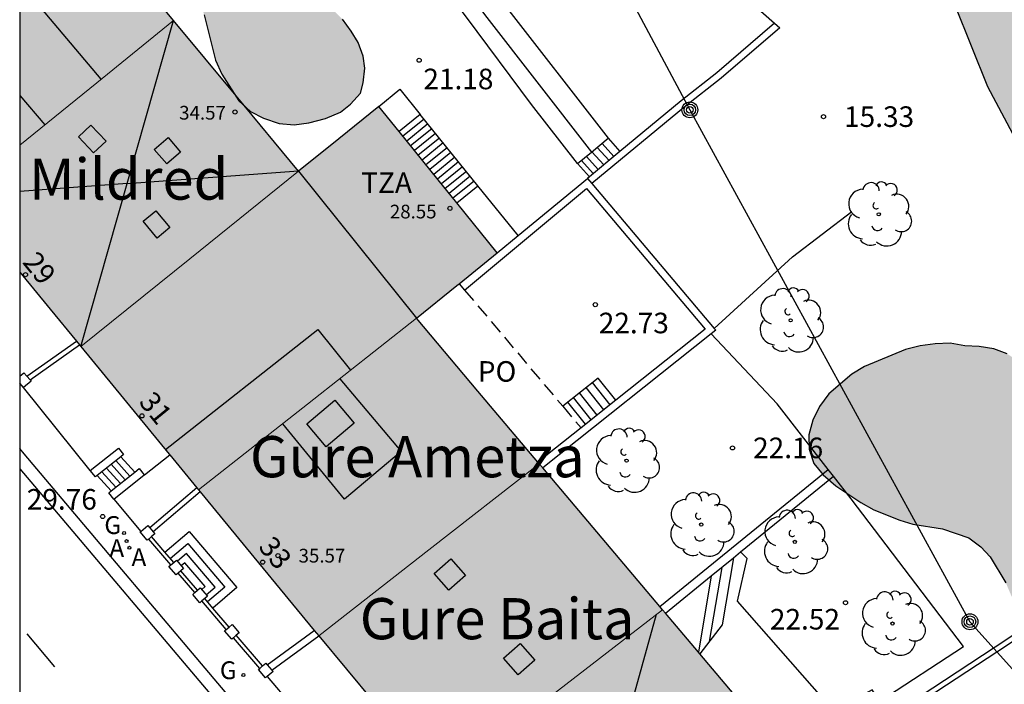
# Model space of a CAD drawing. Units: metres. Extents: x 580994 to 581344, y 4795790 to 4796041.
# Drawn here: x 580994 to 581030, y 4795895 to 4795920 of the extents above; entities that cross this region are included whole.
import ezdxf
from ezdxf.enums import TextEntityAlignment as Align

# ---------------------------------------------------------------- set-up
doc = ezdxf.new("R2010")
doc.units = ezdxf.units.M
doc.linetypes.add('TRAZOS_NORMALES', pattern=[0.75, 0.5, -0.25])
for name, color, linetype in [('010106', 9, 'Continuous'), ('020204', 9, 'Continuous'), ('020308', 9, 'Continuous'), ('060108', 9, 'Continuous'), ('060113', 4, 'Continuous'), ('060117', 9, 'Continuous'), ('060141', 9, 'Continuous'), ('060145', 9, 'Continuous'), ('070105', 6, 'Continuous'), ('070110', 9, 'Continuous'), ('080106', 1, 'Continuous'), ('080109', 9, 'Continuous'), ('080110', 9, 'Continuous'), ('080121', 9, 'TRAZOS_NORMALES'), ('080201', 9, 'Continuous'), ('080202', 9, 'Continuous'), ('080303', 9, 'Continuous'), ('080304', 9, 'Continuous'), ('080308', 9, 'Continuous'), ('080311', 9, 'Continuous'), ('080316', 9, 'Continuous'), ('090217', 9, 'Continuous'), ('100106', 63, 'Continuous'), ('100116', 71, 'Continuous'), ('100202', 3, 'Continuous'), ('200205', 4, 'Continuous'), ('200305', 4, 'Continuous'), ('230204', 9, 'Continuous'), ('230304', 9, 'Continuous'), ('240103', 9, 'LINEA_TELEFONICA'), ('260101', 9, 'Continuous'), ('990501', 21, 'Continuous'), ('990504', 63, 'Continuous')]:
    doc.layers.add(name, color=color, linetype=linetype)
doc.layers.add('080111', color=7, linetype='Continuous', lineweight=30)
doc.layers.add('080117', color=7, linetype='Continuous', lineweight=20)
doc.styles.add('ARIAL', font='ARIAL.TTF', dxfattribs={"height": 1})
doc.styles.add('ARIALI', font='ARIALI.TTF', dxfattribs={"height": 1})
doc.styles.add('ROMANS', font='romans__.ttf', dxfattribs={"height": 1})
doc.styles.get("Standard").update_dxf_attribs({"font": 'txt.shx'})
doc.linetypes.add('LINEA_TELEFONICA', pattern='A,7.5,-0.3,["T",Standard,S=0.25,R=0,X=-0.1,Y=-0.1],-0.3', length=8.1)

# ---------------------------------------------------------------- blocks, each defined once
blk = doc.blocks.new('COTAPU')
blk.add_circle((0, 0), 0.075)
blk = doc.blocks.new('PUNTO')
blk.add_circle((0, 0), 0.075)
blk = doc.blocks.new('REGAS')
blk.add_circle((0, 0), 0.055)
blk = doc.blocks.new('ABAS')
blk.add_circle((0, 0), 0.055)
blk = doc.blocks.new('POSTEM')
for radius in [0.29, 0.21, 0.12]:
    blk.add_circle((0, 0), radius)
blk = doc.blocks.new('ARBOL')
blk.add_circle((0, 0), 0.0587)
for centre, radius, start, end in [((-0.28, 0.855), 0.3, 359.2878, 173.6078), ((0.097, 0.97), 0.21, 23.1565, 160.4665), ((0.438, 0.881), 0.24, 301.578, 139.328), ((-0.564, 0.381), 0.532, 92.28, 254.58), ((0.656, 0.288), 0.443, 319.8556, 114.7656), ((-0.091, 0.321), 0.12, 119.14, 310.56), ((0.819, -0.249), 0.383, 235.5275, 62.0275), ((-0.556, -0.339), 0.555, 142.64, 266.54), ((-0.039, -0.384), 0.21, 189.64, 323.88), ((0.299, -0.624), 0.532, 224.67, 0.24), ((-0.301, -0.676), 0.45, 213.78, 295.32)]:
    blk.add_arc(centre, radius, start, end)
blk = doc.blocks.new('BloquePortal')
blk.add_circle((0, 0), 0.075)
at = {"flags": 5}
blk.add_attdef('INDICE', text='', height=0.75, dxfattribs=at).set_placement((0, 0), align=Align.MIDDLE_CENTER)

msp = doc.modelspace()

# ---------------------------------------------------------------- hatches: boundary and pattern name
at = {"layer": '990501'}
for points in [[(580995.372, 4795924.989), (580994.801, 4795924.531), (580994.23, 4795924.073), (580994.23, 4795915.057), (580997.034, 4795917.331), (580999.838, 4795919.605), (580999.314, 4795920.236)], [(581002.118, 4795916.856), (580999.838, 4795919.605), (580997.034, 4795917.331), (580994.23, 4795915.057), (580994.23, 4795910.427), (580995.342, 4795909.075), (580996.453, 4795907.723), (581000.425, 4795910.916), (581004.398, 4795914.107)], [(581011.642, 4795911.128), (581009.481, 4795913.799), (581007.319, 4795916.471), (581005.859, 4795915.289), (581004.398, 4795914.107), (581000.425, 4795910.916), (580996.453, 4795907.723), (580999.679, 4795903.798), (581000.751, 4795902.493), (581004.725, 4795905.62), (581008.698, 4795908.746), (581010.17, 4795909.937)], [(581013.17, 4795903.448), (581010.934, 4795906.097), (581008.698, 4795908.746), (581004.725, 4795905.62), (581000.751, 4795902.493), (581002.94, 4795899.83), (581005.129, 4795897.168), (581009.149, 4795900.308)], [(581017.662, 4795898.126), (581015.465, 4795900.728), (581013.17, 4795903.448), (581009.149, 4795900.308), (581005.129, 4795897.168), (581007.155, 4795894.736), (581009.182, 4795892.303), (581009.369, 4795892.071), (581009.555, 4795891.839), (581013.609, 4795894.982)], [(581022.232, 4795892.71), (581019.947, 4795895.418), (581017.662, 4795898.126), (581013.609, 4795894.982), (581009.555, 4795891.839), (581011.67, 4795889.214), (581014.158, 4795886.126), (581018.195, 4795889.418)]]:
    msp.add_hatch(color=256, dxfattribs=at).paths.add_polyline_path(points)
at = {"layer": '990504'}
for points in [[(580994.23, 4795940.007), (580994.23, 4795946.032), (580995.454, 4795945.69), (580995.923, 4795945.393), (580996.307, 4795944.984), (580996.538, 4795944.506), (580996.762, 4795943.433), (580996.951, 4795942.887), (580997.226, 4795942.41), (580997.675, 4795942.047), (580998.209, 4795941.773), (581000.185, 4795941.028), (581001.012, 4795940.498), (581001.607, 4795939.522), (581001.94, 4795938.474), (581002.018, 4795937.969), (581001.977, 4795936.912), (581001.835, 4795936.403), (581001.237, 4795935.663), (581000.804, 4795935.344), (580999.46, 4795934.498), (580999.072, 4795934.159), (580998.819, 4795933.691), (580998.744, 4795933.183), (580998.844, 4795932.657), (580999.227, 4795932.292), (580999.822, 4795932.263), (581000.389, 4795932.474), (581000.91, 4795932.75), (581001.343, 4795933.047), (581001.752, 4795933.409), (581002.954, 4795934.691), (581003.342, 4795935.052), (581004.184, 4795935.711), (581004.641, 4795935.919), (581005.187, 4795936.086), (581005.714, 4795936.143), (581006.244, 4795936.068), (581007.374, 4795935.72), (581007.886, 4795935.468), (581008.356, 4795935.128), (581009.234, 4795934.29), (581010.213, 4795932.928), (581010.423, 4795932.426), (581010.634, 4795931.881), (581010.944, 4795930.855), (581011.035, 4795929.823), (581010.972, 4795928.743), (581010.831, 4795928.19), (581010.578, 4795927.744), (581010.257, 4795927.34), (581009.847, 4795927.022), (581007.799, 4795926.16), (581007.209, 4795925.991), (581006.664, 4795925.781), (581005.685, 4795925.317), (581004.884, 4795924.77), (581004.155, 4795923.961), (581003.835, 4795923.535), (581003.69, 4795923.158), (581003.594, 4795922.583), (581003.76, 4795922.081), (581004.08, 4795921.561), (581005.996, 4795919.648), (581006.313, 4795919.216), (581006.565, 4795918.804), (581006.753, 4795918.302), (581006.807, 4795917.863), (581006.754, 4795917.334), (581006.653, 4795916.957), (581006.288, 4795916.553), (581005.921, 4795916.258), (581005.377, 4795916.025), (581004.764, 4795915.878), (581004.238, 4795915.8), (581003.687, 4795915.853), (581003.111, 4795916.037), (581002.643, 4795916.29), (581002.216, 4795916.676), (581001.599, 4795917.651), (581001.367, 4795918.152), (581000.953, 4795919.814), (581000.454, 4795921.365), (581000.245, 4795921.844), (580999.969, 4795922.343), (580999.262, 4795923.382), (580998.472, 4795924.222), (580996.719, 4795925.808), (580995.973, 4795926.649), (580995.492, 4795927.407), (580995.305, 4795927.887), (580995.206, 4795928.369), (580995.137, 4795929.423), (580995.177, 4795930.502), (580995.252, 4795931.054), (580995.634, 4795932.581), (580995.688, 4795933.066), (580995.611, 4795933.549), (580994.23, 4795933.327), (580994.23, 4795938.399), (580994.631, 4795938.674), (580995.018, 4795939.035), (580995.231, 4795939.326), (580994.849, 4795939.691)], [(581033.941, 4795914.819), (581033.328, 4795915.708), (581032.365, 4795917.645), (581031.975, 4795918.712), (581031.219, 4795921.249), (581031.004, 4795921.793), (581030.728, 4795922.318), (581030.055, 4795923.148), (581029.677, 4795923.493), (581029.138, 4795923.759), (581028.597, 4795923.825), (581028.113, 4795923.609), (581027.767, 4795923.152), (581027.722, 4795922.65), (581027.776, 4795922.108), (581028.026, 4795921.042), (581028.318, 4795920.156), (581029.511, 4795917.193), (581030.731, 4795914.912), (581031.163, 4795913.985), (581031.339, 4795913.501), (581031.685, 4795912.053), (581032.211, 4795910.542), (581032.446, 4795910.038), (581033.293, 4795908.624), (581033.63, 4795908.159), (581034.323, 4795907.329), (581036.625, 4795904.756), (581036.94, 4795904.231), (581037.215, 4795903.666), (581037.41, 4795903.082), (581037.505, 4795902.58), (581037.479, 4795902.038), (581037.313, 4795901.458), (581036.811, 4795901.443), (581036.351, 4795901.649), (581034.136, 4795902.876), (581033.197, 4795903.247), (581032.758, 4795903.492), (581032.36, 4795903.838), (581032.084, 4795904.282), (581031.848, 4795904.746), (581031.558, 4795905.773), (581031.007, 4795906.762), (581030.67, 4795907.167), (581030.232, 4795907.452), (581029.752, 4795907.638), (581029.211, 4795907.724), (581028.69, 4795907.749), (581028.149, 4795907.835), (581027.607, 4795907.821), (581027.064, 4795907.746), (581026.521, 4795907.611), (581025.029, 4795906.985), (581024.565, 4795906.709), (581023.734, 4795905.995), (581023.388, 4795905.537), (581023.142, 4795905.038), (581022.996, 4795904.497), (581023.011, 4795903.976), (581023.186, 4795903.452), (581023.523, 4795903.047), (581023.98, 4795902.641), (581024.897, 4795902.029), (581025.376, 4795901.763), (581026.315, 4795901.392), (581026.795, 4795901.247), (581027.876, 4795901.075), (581028.836, 4795900.744), (581029.274, 4795900.418), (581029.612, 4795900.053), (581030.184, 4795899.104), (581030.399, 4795898.6), (581030.715, 4795898.115), (581031.053, 4795897.75), (581031.512, 4795897.525), (581031.992, 4795897.399), (581032.594, 4795897.373), (581033.698, 4795897.422), (581034.219, 4795897.376), (581036.341, 4795896.832), (581037.381, 4795896.5), (581037.82, 4795896.275), (581038.258, 4795895.909), (581038.635, 4795895.504), (581039.781, 4795893.786), (581040.496, 4795893.096), (581042.148, 4795890.87), (581043.865, 4795889.23), (581044.889, 4795888.026), (581045.242, 4795887.302), (581046.006, 4795885.019), (581046.358, 4795884.272), (581046.87, 4795883.704), (581047.565, 4795883.336), (581048.329, 4795883.193), (581049.118, 4795883.23), (581049.862, 4795883.425), (581050.519, 4795883.778), (581051.087, 4795884.313), (581052.436, 4795886.213), (581052.689, 4795886.729), (581052.787, 4795887.471), (581052.571, 4795888.239), (581052.081, 4795888.807), (581051.272, 4795888.928), (581050.505, 4795888.891), (581049.741, 4795889.056), (581049.161, 4795889.558), (581048.673, 4795890.261), (581048.275, 4795890.964), (581047.967, 4795891.687), (581047.313, 4795893.744), (581046.901, 4795895.212), (581046.375, 4795896.591), (581045.939, 4795897.969), (581045.651, 4795898.581), (581045.496, 4795899.064), (581045.267, 4795900.271), (581044.802, 4795901.861), (581044.332, 4795902.91), (581043.485, 4795904.464), (581042.832, 4795905.374), (581042.099, 4795906.305), (581040.136, 4795908.513), (581039.699, 4795908.979), (581036.281, 4795912.185), (581035.527, 4795912.956), (581034.674, 4795913.908)]]:
    msp.add_hatch(color=256, dxfattribs=at).paths.add_polyline_path(points)

# ---------------------------------------------------------------- linework, layer by layer
at = {"layer": '010106', "flags": 128}
msp.add_lwpolyline([(580994.227, 4795790.209), (581344.217, 4795790.202), (581344.222, 4796040.195), (580994.232, 4796040.202)], close=True, dxfattribs=at)
at = {"layer": '060108'}
for points in [[(581012.405, 4795911.76, 21.679), (581010.934, 4795913.578, 21.679)], [(581054.429, 4795790.208, 39.79), (581048.121, 4795803.887, 38.454), (581041.395, 4795818.369, 37.252), (581037.573, 4795827.121, 36.494), (581033.398, 4795836.453, 35.64), (581030.549, 4795842.98, 35.099), (581027.648, 4795849.592, 34.46), (581023.66, 4795858.607, 33.664), (581021.435, 4795863.657, 33.241), (581018.912, 4795869.31, 32.682), (581017.013, 4795873.444, 32.381), (581015.977, 4795875.732, 32.19), (581015.196, 4795877.262, 32.028), (581014.505, 4795878.508, 31.923), (581013.516, 4795880.229, 31.797), (581012.814, 4795881.328, 31.718), (581011.572, 4795883, 31.59), (581008.342, 4795887.221, 31.092), (581002.381, 4795894.358, 30.376), (580994.388, 4795903.804, 29.472), (580994.23, 4795903.995, 29.453)]]:
    msp.add_polyline3d(points, dxfattribs=at)
at = {"layer": '060113'}
msp.add_polyline3d([(580994.229, 4795903.254, 29.389), (581002.017, 4795894.05, 30.27), (581007.971, 4795886.921, 30.985), (581011.193, 4795882.711, 31.482), (581012.422, 4795881.056, 31.609), (581013.11, 4795879.98, 31.685), (581014.091, 4795878.272, 31.81), (581014.777, 4795877.036, 31.914), (581015.549, 4795875.523, 32.075), (581016.581, 4795873.244, 32.265), (581018.479, 4795869.111, 32.566), (581021.001, 4795863.461, 33.125), (581023.226, 4795858.412, 33.548), (581027.214, 4795849.397, 34.344), (581030.114, 4795842.786, 34.983), (581032.964, 4795836.258, 35.524), (581037.139, 4795826.926, 36.378), (581040.96, 4795818.176, 37.136), (581045.089, 4795809.414, 37.885), (581050.185, 4795798.441, 38.859), (581053.986, 4795790.208, 39.729)], dxfattribs=at)
at = {"layer": '060117'}
for points in [[(581007.319, 4795916.471, 24.973), (581008.089, 4795917.094, 24.921), (581008.829, 4795916.179, 24.921)], [(581008.829, 4795916.179, 24.921), (581008.06, 4795915.556, 24.973)], [(581010.934, 4795913.578, 21.794), (581008.829, 4795916.179, 24.945)], [(581015.079, 4795914.809, 19.893), (581015.682, 4795915.31, 19.17)], [(581015.682, 4795915.31, 19.17), (581016.115, 4795914.831, 19.17)], [(581014.57, 4795914.386, 20.502), (581015.079, 4795914.809, 19.893)], [(581015, 4795913.909, 20.502), (581014.57, 4795914.386, 20.502)], [(581010.164, 4795912.956, 21.794), (581010.934, 4795913.578, 21.794)], [(581015.963, 4795905.76, 22.918), (581015.321, 4795906.568, 22.918), (581014.026, 4795905.541, 23.908)], [(580997.909, 4795903.7, 28.659), (580998.422, 4795903.138, 28.659)], [(580997.055, 4795903.02, 29.727), (580997.567, 4795902.458, 29.727)], [(580999.524, 4795900.221, 29.193), (581000.405, 4795900.972, 29.193), (581002.145, 4795898.93, 29.193), (581001.271, 4795898.186, 29.193)], [(581020.254, 4795900.019, 22.969), (581019.844, 4795897.574, 22.969), (581019.022, 4795896.513, 23.211)], [(581019.44, 4795899.357, 23.173), (581018.973, 4795896.572, 23.173)]]:
    msp.add_polyline3d(points, dxfattribs=at)
at = {"layer": '060141'}
for points in [[(581008.97, 4795916.006, 24.735), (581008.2, 4795915.382, 24.787)], [(581009.11, 4795915.832, 24.525), (581008.34, 4795915.209, 24.577)], [(581009.25, 4795915.659, 24.315), (581008.48, 4795915.036, 24.367)], [(581009.391, 4795915.485, 24.105), (581008.62, 4795914.862, 24.157)], [(581009.531, 4795915.312, 23.895), (581008.761, 4795914.689, 23.947)], [(581009.671, 4795915.139, 23.685), (581008.901, 4795914.516, 23.737)], [(581009.811, 4795914.965, 23.475), (581009.041, 4795914.342, 23.527)], [(581015.283, 4795914.978, 19.648), (581015.715, 4795914.5, 19.648)], [(581015.46, 4795915.125, 19.437), (581015.891, 4795914.646, 19.437)], [(581009.952, 4795914.792, 23.264), (581009.182, 4795914.169, 23.316)], [(581010.092, 4795914.619, 23.054), (581009.322, 4795913.995, 23.106)], [(581014.888, 4795914.651, 20.12), (581015.319, 4795914.173, 20.12)], [(581015.093, 4795914.821, 19.875), (581015.525, 4795914.343, 19.875)], [(581010.232, 4795914.445, 22.844), (581009.462, 4795913.822, 22.896)], [(581010.372, 4795914.272, 22.634), (581009.602, 4795913.649, 22.686)], [(581014.712, 4795914.504, 20.302), (581015.142, 4795914.027, 20.302)], [(581010.513, 4795914.098, 22.424), (581009.743, 4795913.475, 22.476)], [(581010.653, 4795913.925, 22.214), (581009.883, 4795913.302, 22.266)], [(581010.793, 4795913.752, 22.004), (581010.023, 4795913.129, 22.056)], [(581015.758, 4795905.597, 23.128), (581015.116, 4795906.405, 23.128)], [(581015.283, 4795905.219, 23.504), (581014.641, 4795906.028, 23.504)], [(581015.523, 4795905.41, 23.33), (581014.881, 4795906.219, 23.33)], [(581014.862, 4795904.883, 23.874), (581014.219, 4795905.694, 23.874)], [(581015.067, 4795905.046, 23.725), (581014.424, 4795905.856, 23.725)], [(580997.562, 4795903.424, 28.983), (580998.075, 4795902.862, 28.983)], [(580997.731, 4795903.559, 28.825), (580998.244, 4795902.997, 28.825)], [(580997.219, 4795903.151, 29.497), (580997.732, 4795902.589, 29.497)], [(580997.393, 4795903.29, 29.168), (580997.906, 4795902.728, 29.168)], [(580999.717, 4795899.996, 29.446), (581000.355, 4795900.539, 29.446), (581001.708, 4795898.95, 29.446), (581001.077, 4795898.412, 29.446)], [(581001.023, 4795898.669, 29.676), (581001.349, 4795898.947, 29.676), (581000.306, 4795900.171, 29.676), (580999.975, 4795899.889, 29.676)], [(581000.863, 4795898.857, 29.803), (581000.99, 4795898.965, 29.803), (581000.251, 4795899.832, 29.803), (581000.12, 4795899.72, 29.803)], [(581019.823, 4795899.668, 23.053), (581019.369, 4795896.96, 23.053)]]:
    msp.add_polyline3d(points, dxfattribs=at)
at = {"layer": '060145'}
msp.add_polyline3d([(581025.59, 4795894.795, 22.629), (581025.304, 4795895.199, 22.659), (581023.918, 4795894.434, 22.936), (581020.397, 4795898.43, 22.899), (581020.75, 4795899.987, 22.813), (581020.514, 4795900.232, 22.813)], dxfattribs=at)
at = {"layer": '070105'}
for points in [[(581007.618, 4795935.493, 16.4), (581010.705, 4795931.721, 16.476), (581013.929, 4795927.403, 16.624), (581015.711, 4795925.383, 16.672), (581017.177, 4795923.712, 16.673), (581018.697, 4795922.216, 16.678), (581020.341, 4795920.762, 16.706), (581021.754, 4795919.505, 16.73)], [(581003.237, 4795931.735, 17.142), (581007.648, 4795925.732, 17.694), (581009.747, 4795922.983, 18.181), (581011.81, 4795920.293, 18.547), (581015.682, 4795915.31, 18.778)], [(581002.712, 4795931.285, 17.892), (581007.21, 4795925.341, 18.017), (581011.179, 4795919.818, 18.894), (581015.079, 4795914.809, 19.361)], [(581014.57, 4795914.386, 20.73), (581012.893, 4795916.536, 20.801), (581010.52, 4795919.721, 20.743), (581008.657, 4795922.194, 20.723), (581007.056, 4795924.244, 20.506), (581002.257, 4795930.895, 21.235)], [(581021.754, 4795919.505, 16.73), (581021.943, 4795919.337, 16.734), (581019.802, 4795917.497, 16.932), (581018.504, 4795916.481, 17.647), (581015.088, 4795913.658, 23.915)], [(581021.754, 4795919.505, 16.787), (581019.643, 4795917.69, 16.932), (581018.347, 4795916.676, 17.647), (581016.115, 4795914.831, 19.584)], [(581016.115, 4795914.831, 19.584), (581015, 4795913.909, 20.551)], [(581012.405, 4795911.76, 24.323), (581014.927, 4795913.849, 23.914)], [(581015, 4795913.909, 20.551), (581014.927, 4795913.849, 20.614)], [(581014.927, 4795913.849, 23.914), (581015.088, 4795913.658, 23.915)], [(581010.451, 4795909.776, 24.67), (581014.899, 4795913.475, 23.98), (581019.221, 4795908.352, 23.968), (581015.963, 4795905.76, 25.024)], [(581015.088, 4795913.658, 23.915), (581019.548, 4795908.38, 23.926)], [(581019.548, 4795908.38, 19.816), (581022.404, 4795910.991, 17.991), (581024.567, 4795912.643, 16.269)], [(581011.642, 4795911.128, 24.446), (581012.405, 4795911.76, 24.323)], [(581019.439, 4795908.182, 23.979), (581013.299, 4795903.295, 25.953)], [(581019.548, 4795908.38, 23.926), (581019.604, 4795908.313, 23.926), (581019.439, 4795908.182, 23.979)], [(581023.711, 4795903.24, 22.198), (581021.85, 4795905.631, 22.059), (581019.439, 4795908.182, 22.021)], [(580994.492, 4795906.637, 29.214), (580996.295, 4795907.915, 29.214)], [(580994.607, 4795906.502, 29.214), (580996.407, 4795907.779, 29.214)], [(580996.8, 4795903.195, 29.509), (580994.368, 4795906.225, 29.509)], [(581015.963, 4795905.76, 25.024), (581014.694, 4795904.75, 25.435)], [(581014.694, 4795904.75, 25.435), (581013.125, 4795903.501, 25.943)], [(580996.8, 4795903.195, 29.966), (580997.828, 4795904.013, 28.673), (580998.012, 4795903.782, 28.639), (580997.909, 4795903.7, 28.758)], [(580997.909, 4795903.7, 28.758), (580997.055, 4795903.02, 29.739)], [(580997.055, 4795903.02, 29.739), (580996.989, 4795902.968, 29.814), (580996.8, 4795903.195, 29.966)], [(580997.567, 4795902.458, 30.447), (580998.422, 4795903.138, 28.933)], [(580997.663, 4795902.157, 30.003), (580998.768, 4795903.036, 28.613)], [(580998.422, 4795903.138, 28.933), (580998.584, 4795903.267, 28.646), (580998.768, 4795903.036, 28.613)], [(580998.768, 4795903.036, 28.613), (580998.779, 4795903.045, 28.599)], [(581017.566, 4795898.238, 24.793), (581023.711, 4795903.24, 23.184)], [(581023.904, 4795902.991, 22.212), (581023.711, 4795903.24, 22.198)], [(581020.514, 4795900.232, 23.638), (581023.904, 4795902.991, 22.212)], [(581025.59, 4795894.795, 22.633), (581028.645, 4795896.783, 22.196), (581024.549, 4795902.163, 22.26), (581023.904, 4795902.991, 22.212)], [(580997.663, 4795902.157, 30.612), (580997.474, 4795902.384, 30.612), (580997.567, 4795902.458, 30.447)], [(581000.692, 4795902.565, 30.292), (580998.969, 4795901.111, 30.395)], [(581000.811, 4795902.42, 30.293), (580999.091, 4795900.968, 30.395)], [(580997.663, 4795902.157, 30.612), (580998.643, 4795900.978, 30.612)], [(580999.74, 4795899.755, 30.698), (580998.93, 4795900.698, 30.614)], [(580999.524, 4795900.221, 30.665), (580999.037, 4795900.789, 30.614)], [(580999.846, 4795899.846, 30.698), (580999.524, 4795900.221, 30.665)], [(581020.254, 4795900.019, 23.748), (581020.514, 4795900.232, 23.638)], [(581019.44, 4795899.357, 24.09), (581020.254, 4795900.019, 23.748)], [(581000.607, 4795898.746, 30.789), (581000, 4795899.452, 30.726)], [(581000.713, 4795898.836, 30.789), (581000.106, 4795899.543, 30.726)], [(581017.77, 4795897.998, 24.792), (581019.44, 4795899.357, 24.09)], [(581001.759, 4795897.403, 30.909), (581000.867, 4795898.443, 30.816)], [(581001.271, 4795898.186, 30.847), (581000.973, 4795898.534, 30.816)], [(581001.865, 4795897.494, 30.909), (581001.271, 4795898.186, 30.847)], [(581031.306, 4795897.752, 21.189), (581029.796, 4795896.761, 21.748), (581025.672, 4795894.055, 24.454)], [(581003.256, 4795896.121, 30.506), (581004.965, 4795897.368, 30.506)], [(581025.761, 4795893.904, 24.454), (581029.892, 4795896.615, 21.748), (581031.122, 4795897.423, 21.293)], [(581002.979, 4795895.984, 31.036), (581002.02, 4795897.1, 30.938)], [(581003.085, 4795896.074, 31.036), (581002.125, 4795897.191, 30.938)], [(581003.424, 4795895.924, 30.506), (581005.129, 4795897.168, 30.506)], [(581003.252, 4795895.692, 30.567), (581005.914, 4795892.559, 30.81)]]:
    msp.add_polyline3d(points, dxfattribs=at)
at = {"layer": '070110'}
for points in [[(580994.23, 4795906.632, 30.348), (580994.384, 4795906.764, 30.348), (580994.492, 4795906.637, 30.348)], [(580994.492, 4795906.637, 30.348), (580994.607, 4795906.502, 30.348)], [(580994.368, 4795906.225, 30.348), (580994.23, 4795906.387, 30.348)], [(580994.607, 4795906.502, 30.348), (580994.643, 4795906.46, 30.348), (580994.368, 4795906.225, 30.348)], [(580998.622, 4795900.96, 31.344), (580998.643, 4795900.978, 31.344)], [(580998.93, 4795900.698, 31.344), (580998.881, 4795900.656, 31.344), (580998.622, 4795900.96, 31.344)], [(580998.643, 4795900.978, 31.344), (580998.897, 4795901.195, 31.344), (580998.969, 4795901.111, 31.344)], [(580998.969, 4795901.111, 31.344), (580999.091, 4795900.968, 31.344)], [(580999.091, 4795900.968, 31.344), (580999.156, 4795900.891, 31.344), (580999.037, 4795900.789, 31.344)], [(580999.037, 4795900.789, 31.344), (580998.93, 4795900.698, 31.344)], [(580999.74, 4795899.755, 31.444), (580999.846, 4795899.846, 31.444)], [(580999.846, 4795899.846, 31.444), (580999.942, 4795899.928, 31.444), (581000.202, 4795899.625, 31.444), (581000.106, 4795899.543, 31.444)], [(580999.668, 4795899.694, 31.444), (580999.74, 4795899.755, 31.444)], [(581000, 4795899.452, 31.444), (580999.927, 4795899.39, 31.444), (580999.668, 4795899.694, 31.444)], [(581000.106, 4795899.543, 31.444), (581000, 4795899.452, 31.444)], [(581000.535, 4795898.685, 31.541), (581000.607, 4795898.746, 31.541)], [(581000.607, 4795898.746, 31.541), (581000.713, 4795898.836, 31.541)], [(581000.713, 4795898.836, 31.541), (581000.809, 4795898.919, 31.541), (581001.069, 4795898.616, 31.541), (581000.973, 4795898.534, 31.541)], [(581000.867, 4795898.443, 31.541), (581000.794, 4795898.381, 31.541), (581000.535, 4795898.685, 31.541)], [(581000.973, 4795898.534, 31.541), (581000.867, 4795898.443, 31.541)], [(581001.699, 4795897.352, 31.621), (581001.759, 4795897.403, 31.621)], [(581002.02, 4795897.1, 31.621), (581001.958, 4795897.048, 31.621), (581001.699, 4795897.352, 31.621)], [(581001.759, 4795897.403, 31.621), (581001.865, 4795897.494, 31.621)], [(581001.865, 4795897.494, 31.621), (581001.974, 4795897.587, 31.621), (581002.233, 4795897.283, 31.621), (581002.125, 4795897.191, 31.621)], [(581002.125, 4795897.191, 31.621), (581002.02, 4795897.1, 31.621)], [(581002.932, 4795895.944, 31.744), (581002.979, 4795895.984, 31.744)], [(581003.252, 4795895.692, 31.744), (581003.191, 4795895.64, 31.744), (581002.932, 4795895.944, 31.744)], [(581002.979, 4795895.984, 31.744), (581003.085, 4795896.074, 31.744)], [(581003.085, 4795896.074, 31.744), (581003.207, 4795896.179, 31.744), (581003.256, 4795896.121, 31.744)], [(581003.424, 4795895.924, 31.744), (581003.466, 4795895.875, 31.744), (581003.252, 4795895.692, 31.744)], [(581003.256, 4795896.121, 31.744), (581003.424, 4795895.924, 31.744)]]:
    msp.add_polyline3d(points, dxfattribs=at)
at = {"layer": '080106'}
for points in [[(580996.827, 4795915.787, 35.457), (580997.383, 4795915.21, 35.773), (580996.922, 4795914.78, 35.8), (580996.366, 4795915.357, 35.484), (580996.827, 4795915.787, 35.457)], [(580999.136, 4795914.902, 35.914), (580999.637, 4795915.335, 35.758), (581000.089, 4795914.808, 35.746), (580999.588, 4795914.375, 35.902), (580999.136, 4795914.902, 35.914)], [(580999.196, 4795912.669, 35.715), (580999.703, 4795912.057, 35.521), (580999.238, 4795911.672, 35.521), (580998.731, 4795912.284, 35.715), (580999.196, 4795912.669, 35.715)], [(581004.698, 4795904.905, 37.69), (581005.713, 4795905.759, 37.69), (581006.418, 4795904.921, 37.864), (581005.403, 4795904.067, 37.864), (581004.698, 4795904.905, 37.69)], [(581009.872, 4795898.839, 36.237), (581009.339, 4795899.45, 36.241), (581009.948, 4795899.982, 36.242), (581010.481, 4795899.371, 36.238), (581009.872, 4795898.839, 36.237)], [(581012.401, 4795895.749, 36.243), (581011.868, 4795896.36, 36.247), (581012.477, 4795896.892, 36.248), (581013.01, 4795896.281, 36.244), (581012.401, 4795895.749, 36.243)]]:
    msp.add_polyline3d(points, dxfattribs=at)
at = {"layer": '080109'}
for points in [[(580998.144, 4795913.659, 34.833), (580999.838, 4795919.605, 34.75)], [(580994.23, 4795916.874, 37.41), (580995.142, 4795915.797, 37.41)], [(580998.144, 4795913.659, 34.866), (581004.39, 4795914.117, 34.916)], [(580998.144, 4795913.659, 34.866), (580994.23, 4795913.372, 34.834)], [(580996.453, 4795907.723, 34.916), (580998.144, 4795913.659, 34.833)], [(581015.814, 4795892.091, 36.806), (581017.444, 4795897.958, 36.789)]]:
    msp.add_polyline3d(points, dxfattribs=at)
at = {"layer": '080110'}
for points in [[(580997.198, 4795917.464, 36.682), (580994.23, 4795920.99, 36.682)], [(581004.398, 4795914.107, 36.029), (581008.698, 4795908.746, 36.029)], [(580999.541, 4795903.966, 37.049), (581005.096, 4795908.343, 37.013), (581006.288, 4795906.851, 37.226)], [(581005.897, 4795906.543, 37.336), (581008.135, 4795903.888, 37.902), (581006.074, 4795902.153, 37.902), (581003.817, 4795904.906, 37.372)]]:
    msp.add_polyline3d(points, dxfattribs=at)
at = {"layer": '080111'}
for points in [[(580999.838, 4795919.605, 27.446), (580999.314, 4795920.236, 27.446), (580995.372, 4795924.989, 27.446)], [(581004.398, 4795914.107, 29.646), (581002.118, 4795916.856, 27.446), (580999.838, 4795919.605, 27.446)], [(581007.319, 4795916.471, 29.646), (581005.859, 4795915.289, 29.646), (581004.398, 4795914.107, 29.646)], [(581008.06, 4795915.556, 28.03), (581007.319, 4795916.471, 29.646)], [(581010.164, 4795912.956, 24.924), (581009.481, 4795913.799, 24.924), (581008.06, 4795915.556, 28.03)], [(581011.642, 4795911.128, 24.924), (581010.164, 4795912.956, 24.924)], [(581010.256, 4795910.007, 24.883), (581011.642, 4795911.128, 24.924)], [(580994.23, 4795910.427, 30.158), (580995.342, 4795909.075, 30.169), (580996.295, 4795907.915, 30.178)], [(581008.698, 4795908.746, 24.836), (581010.17, 4795909.937, 24.88), (581010.256, 4795910.007, 24.883)], [(581013.125, 4795903.501, 32.455), (581010.934, 4795906.097, 32.455), (581008.698, 4795908.746, 24.836)], [(580996.295, 4795907.915, 30.178), (580996.407, 4795907.779, 30.179)], [(580996.407, 4795907.779, 30.179), (580996.453, 4795907.723, 30.179)], [(580996.453, 4795907.723, 30.179), (580999.679, 4795903.798, 30.21), (580999.703, 4795903.769, 30.21)], [(580999.703, 4795903.769, 30.21), (581000.692, 4795902.565, 30.22)], [(581013.17, 4795903.448, 32.455), (581013.125, 4795903.501, 32.455)], [(581013.299, 4795903.295, 32.455), (581013.17, 4795903.448, 32.455)], [(581017.566, 4795898.238, 32.455), (581015.465, 4795900.728, 32.455), (581013.299, 4795903.295, 32.455)], [(581000.692, 4795902.565, 30.22), (581000.751, 4795902.493, 30.22)], [(581000.751, 4795902.493, 30.22), (581000.811, 4795902.42, 30.221)], [(581000.811, 4795902.42, 30.221), (581002.94, 4795899.83, 30.241), (581004.965, 4795897.368, 30.261)], [(581017.662, 4795898.126, 32.455), (581017.566, 4795898.238, 32.455)], [(581017.77, 4795897.998, 32.455), (581017.662, 4795898.126, 32.455)], [(581018.973, 4795896.572, 32.455), (581017.77, 4795897.998, 32.455)], [(581004.965, 4795897.368, 30.261), (581005.129, 4795897.168, 30.262)], [(581005.129, 4795897.168, 30.264), (581007.155, 4795894.736, 36.018), (581009.182, 4795892.303, 36.035), (581009.369, 4795892.071, 36.568), (581009.555, 4795891.839, 36.568)], [(581019.022, 4795896.513, 32.455), (581018.973, 4795896.572, 32.455)], [(581022.197, 4795892.681, 32.49), (581022.232, 4795892.71, 32.455), (581019.947, 4795895.418, 32.455), (581019.022, 4795896.513, 32.455)]]:
    msp.add_polyline3d(points, dxfattribs=at)
at = {"layer": '080117'}
for points in [[(580999.838, 4795919.605, 34.885), (580997.034, 4795917.331, 34.842), (580994.23, 4795915.057, 34.799)], [(580996.453, 4795907.723, 27.464), (581000.425, 4795910.916, 27.455), (581004.398, 4795914.107, 27.446)], [(581000.751, 4795902.493, 24.994), (581004.725, 4795905.62, 24.915), (581008.698, 4795908.746, 24.836)], [(581005.129, 4795897.168, 32.436), (581009.149, 4795900.308, 32.436), (581013.17, 4795903.448, 32.436)], [(581009.555, 4795891.839, 37.069), (581013.609, 4795894.982, 37.031), (581017.662, 4795898.126, 36.992)]]:
    msp.add_polyline3d(points, dxfattribs=at)
at = {"layer": '080121'}
for points in [[(581010.256, 4795910.007, 32.024), (581010.451, 4795909.776, 32.024)], [(581010.451, 4795909.776, 32.024), (581014.026, 4795905.541, 32.024)], [(581014.026, 4795905.541, 32.024), (581014.694, 4795904.75, 32.024)]]:
    msp.add_polyline3d(points, dxfattribs=at)
at = {"layer": '100106', "flags": 128}
for points, elevation in [([(581028.318, 4795920.156), (581029.511, 4795917.193), (581030.731, 4795914.912)], 15.462), ([(581000.953, 4795919.814), (581001.367, 4795918.152), (581001.599, 4795917.651), (581002.216, 4795916.676), (581002.643, 4795916.29), (581003.111, 4795916.037), (581003.687, 4795915.853), (581004.238, 4795915.8), (581004.764, 4795915.878), (581005.377, 4795916.025), (581005.921, 4795916.258), (581006.288, 4795916.553), (581006.653, 4795916.957), (581006.754, 4795917.334), (581006.807, 4795917.863), (581006.753, 4795918.302), (581006.565, 4795918.804), (581006.313, 4795919.216), (581005.996, 4795919.648)], 21.853), ([(581030.232, 4795907.452), (581029.752, 4795907.638), (581029.211, 4795907.724), (581028.69, 4795907.749), (581028.149, 4795907.835), (581027.607, 4795907.821), (581027.064, 4795907.746), (581026.521, 4795907.611), (581025.029, 4795906.985), (581024.565, 4795906.709), (581023.734, 4795905.995), (581023.388, 4795905.537), (581023.142, 4795905.038), (581022.996, 4795904.497), (581023.011, 4795903.976), (581023.186, 4795903.452), (581023.523, 4795903.047), (581023.98, 4795902.641), (581024.897, 4795902.029), (581025.376, 4795901.763), (581026.315, 4795901.392), (581026.795, 4795901.247), (581027.876, 4795901.075), (581028.836, 4795900.744), (581029.274, 4795900.418), (581029.612, 4795900.053), (581030.184, 4795899.104)], 15.462)]:
    msp.add_lwpolyline(points, dxfattribs=dict(at, elevation=elevation))
at = {"layer": '100116'}
msp.add_polyline3d([(580998.779, 4795903.045, 28.632), (580999.703, 4795903.769, 28.582)], dxfattribs=at)
at = {"layer": '240103'}
for points in [[(581002.932, 4795945.771, 11.616), (581018.663, 4795916.346, 17.279), (581028.876, 4795897.685, 21.068)], [(581028.876, 4795897.685, 21.068), (581046.036, 4795878.648, 18.072)]]:
    msp.add_polyline3d(points, dxfattribs=at)
at = {"layer": '260101'}
msp.add_polyline3d([(580994.489, 4795897.246, 29.977), (580995.495, 4795896.041, 30.095)], dxfattribs=at)

# ---------------------------------------------------------------- block references
at = {"layer": '020204', "rotation": 359.9987685839998}
for p in [(581008.791, 4795918.154, 21.181), (581023.535, 4795916.098, 15.33), (581015.216, 4795909.245, 22.727), (581020.218, 4795904.023, 22.156), (580997.252, 4795901.521, 29.764), (581024.339, 4795898.378, 22.519)]:
    msp.add_blockref('COTAPU', p, dxfattribs=at)
at = {"layer": '080201', "rotation": 359.9987685839998}
for p in [(581002.076, 4795916.266, 34.571), (581009.914, 4795912.755, 28.547), (581003.646, 4795900.094, 35.57)]:
    msp.add_blockref('PUNTO', p, dxfattribs=at)
at = {"layer": '080202', "rotation": 359.9987685839998}
for p in [(580994.44, 4795910.336), (580998.683, 4795905.19), (581003.085, 4795899.859)]:
    msp.add_blockref('BloquePortal', p, dxfattribs=at)
at = {"layer": '090217', "rotation": 359.9987685839998}
for p in [(581018.663, 4795916.347, 17.234), (581028.876, 4795897.686, 21.096)]:
    msp.add_blockref('POSTEM', p, dxfattribs=at)
at = {"layer": '100202', "rotation": 359.9987685839998}
for p in [(581025.549, 4795912.538, 16.609), (581022.337, 4795908.675, 18.926), (581016.356, 4795903.559, 23.075), (581019.077, 4795901.228, 22.686), (581022.491, 4795900.595, 22.667), (581026.052, 4795897.619, 22.524)]:
    msp.add_blockref('ARBOL', p, dxfattribs=at)
at = {"layer": '200205', "rotation": 359.9987685839998}
for p in [(580998.124, 4795900.624, 29.869), (580998.23, 4795900.382, 29.881)]:
    msp.add_blockref('ABAS', p, dxfattribs=at)
at = {"layer": '230204', "rotation": 359.9987685839998}
for p in [(580998.035, 4795900.919, 29.861), (581002.384, 4795895.743, 30.376)]:
    msp.add_blockref('REGAS', p, dxfattribs=at)

# ---------------------------------------------------------------- texts
at = {"layer": '020308', "style": 'ARIAL'}
for s, p in [('21.18', (581008.945, 4795917.096, 21.18)), ('15.33', (581024.285, 4795915.723, 15.33)), ('22.73', (581015.341, 4795908.201, 22.726)), ('22.16', (581020.968, 4795903.648, 22.155)), ('29.76', (580994.484, 4795901.773, 29.763)), ('22.52', (581021.58, 4795897.402, 22.518))]:
    msp.add_text(s, height=0.75, rotation=359.9988, dxfattribs=at).set_placement(p)
at = {"layer": '080303', "style": 'ARIAL'}
for s, p in [('34.57', (581000.042, 4795915.99, 34.57)), ('28.55', (581007.724, 4795912.388, 28.546)), ('35.57', (581004.396, 4795899.844, 35.569))]:
    msp.add_text(s, height=0.5, rotation=359.9988, dxfattribs=at).set_placement(p)
at = {"layer": '080304', "style": 'ARIALI'}
for s, height, p in [('Mildred', 1.5, (580994.565, 4795913.072)), ('Gure Ametza', 1.49996, (581002.621, 4795902.952)), ('Gure Baita', 1.5, (581006.626, 4795897.047))]:
    msp.add_text(s, height=height, rotation=359.9988, dxfattribs=at).set_placement(p)
at = {"layer": '080308', "style": 'ARIALI'}
for s, p in [('29', (580994.299, 4795910.78)), ('31', (580998.541, 4795905.68)), ('33', (581002.9, 4795900.402))]:
    msp.add_text(s, height=0.75, rotation=309.2548, dxfattribs=at).set_placement(p)
at = {"layer": '080311', "style": 'ARIAL'}
msp.add_text('TZA', height=0.75, rotation=359.9988, dxfattribs=at).set_placement((581006.679, 4795913.315))
at = {"layer": '080316', "style": 'ARIAL'}
msp.add_text('PO', height=0.75, rotation=359.9988, dxfattribs=at).set_placement((581010.929, 4795906.435))
at = {"layer": '200305', "style": 'ROMANS'}
for p in [(580997.498, 4795900.046, 29.868), (580998.305, 4795899.715, 29.88)]:
    msp.add_text('A', height=0.65, rotation=359.9988, dxfattribs=at).set_placement(p)
at = {"layer": '230304', "style": 'ROMANS'}
for p in [(580997.313, 4795900.884, 29.86), (581001.525, 4795895.593, 30.375)]:
    msp.add_text('G', height=0.65, rotation=359.9988, dxfattribs=at).set_placement(p)

doc.saveas('drawing.dxf')
